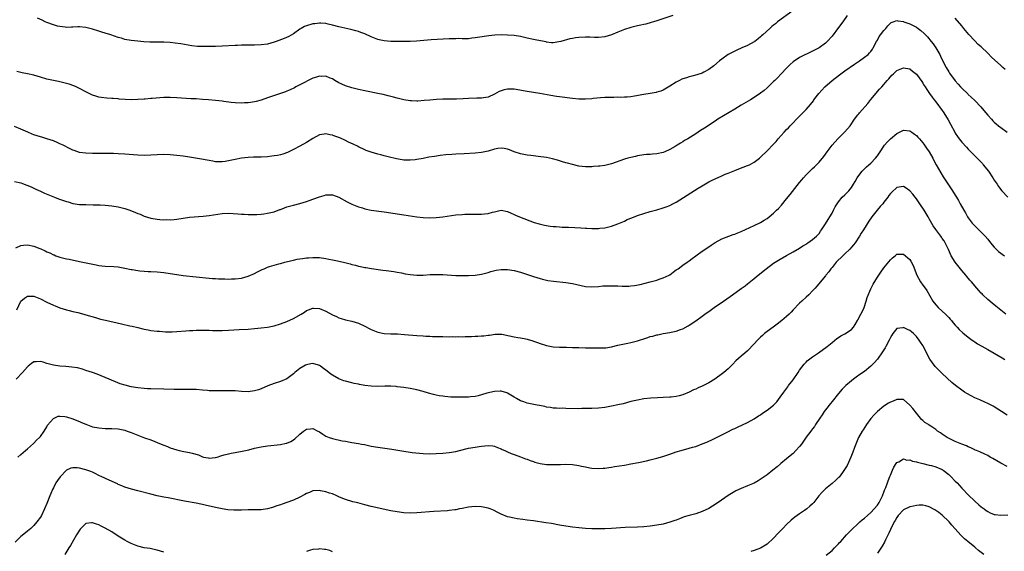
# Model space of a CAD drawing. Units: inches. Extents: x 2607000 to 2610000, y 1536000 to 1539000.
# Drawn here: x 2608175 to 2608478, y 1536600 to 1536764 of the extents above; entities that cross this region are included whole.
import ezdxf

# ---------------------------------------------------------------- set-up
doc = ezdxf.new("R2010")
doc.units = ezdxf.units.IN
doc.header["$MEASUREMENT"] = 0
doc.layers.add('LD26071536_10ft', color=133, linetype='Continuous')

msp = doc.modelspace()

# ---------------------------------------------------------------- linework, layer by layer
at = {"layer": 'LD26071536_10ft'}
for points, elevation in [([(2608429.71, 1536765), (2608428.29, 1536763), (2608427, 1536761.23), (2608425, 1536758.6), (2608423.53, 1536757), (2608423, 1536756.48), (2608421, 1536755.05), (2608419.65, 1536754.35), (2608419, 1536753.99), (2608415, 1536752.01), (2608413, 1536750.7), (2608412.11, 1536749.89), (2608411, 1536748.8), (2608409.3, 1536747), (2608408.21, 1536745.79), (2608407.37, 1536745), (2608407, 1536744.6), (2608405.3, 1536743), (2608405, 1536742.7), (2608404.1, 1536741.9), (2608403, 1536741.05), (2608401, 1536739.68), (2608399.9, 1536739), (2608397, 1536737.34), (2608395, 1536736.15), (2608389.85, 1536733), (2608389, 1536732.47), (2608385.71, 1536730.29), (2608384.49, 1536729.51), (2608383.75, 1536729), (2608383, 1536728.54), (2608380.57, 1536727), (2608379.57, 1536726.43), (2608379, 1536726.05), (2608378.3, 1536725.7), (2608377.24, 1536725), (2608376.64, 1536724.64), (2608375, 1536723.73), (2608373.42, 1536723), (2608373, 1536722.83), (2608371, 1536722.4), (2608369.7, 1536722.3), (2608369, 1536722.21), (2608367.85, 1536722.15), (2608367, 1536722.05), (2608365, 1536721.74), (2608364.41, 1536721.59), (2608363, 1536721.27), (2608362.06, 1536721), (2608361, 1536720.68), (2608357, 1536719.3), (2608355, 1536718.81), (2608353.39, 1536718.61), (2608353, 1536718.55), (2608351.53, 1536718.47), (2608351, 1536718.41), (2608349, 1536718.41), (2608347, 1536718.6), (2608345.04, 1536719.04), (2608343.46, 1536719.46), (2608343, 1536719.64), (2608341.94, 1536719.94), (2608341, 1536720.26), (2608340.43, 1536720.43), (2608338.84, 1536720.84), (2608337, 1536721.2), (2608334.43, 1536721.57), (2608333, 1536721.72), (2608332.15, 1536721.85), (2608331, 1536721.97), (2608329, 1536722.37), (2608327, 1536723.02), (2608325.57, 1536723.57), (2608325, 1536723.77), (2608323.98, 1536723.98), (2608323, 1536724.1), (2608321.97, 1536723.97), (2608321, 1536723.79), (2608319, 1536723.23), (2608317, 1536722.8), (2608315, 1536722.59), (2608311.6, 1536722.4), (2608309, 1536722.29), (2608307.79, 1536722.21), (2608305.95, 1536722.05), (2608304.17, 1536721.83), (2608302.42, 1536721.58), (2608300.7, 1536721.3), (2608298.97, 1536720.97), (2608297, 1536720.62), (2608296.56, 1536720.56), (2608295, 1536720.41), (2608294.4, 1536720.4), (2608293, 1536720.44), (2608292.5, 1536720.5), (2608290.79, 1536720.79), (2608289.98, 1536721), (2608289, 1536721.23), (2608287, 1536721.74), (2608285.97, 1536722.03), (2608285, 1536722.27), (2608283, 1536722.86), (2608281.41, 1536723.41), (2608281, 1536723.57), (2608279, 1536724.52), (2608278.69, 1536724.69), (2608277.38, 1536725.38), (2608276, 1536726), (2608275, 1536726.49), (2608273.25, 1536727.25), (2608271.78, 1536727.78), (2608271, 1536728.11), (2608270.22, 1536728.22), (2608269, 1536728.53), (2608268.41, 1536728.41), (2608267, 1536728.2), (2608265, 1536727.11), (2608263, 1536725.83), (2608261, 1536724.7), (2608259, 1536723.68), (2608257.17, 1536722.83), (2608255.7, 1536722.3), (2608255, 1536722.1), (2608254.11, 1536721.89), (2608253, 1536721.71), (2608252.37, 1536721.63), (2608251, 1536721.5), (2608249, 1536721.38), (2608246.68, 1536721.32), (2608245, 1536721.25), (2608243, 1536721.03), (2608241, 1536720.63), (2608239, 1536720.17), (2608237.99, 1536719.99), (2608237, 1536719.87), (2608235.88, 1536719.88), (2608235, 1536719.93), (2608234.1, 1536720.1), (2608233, 1536720.27), (2608232.41, 1536720.41), (2608230.7, 1536720.7), (2608227, 1536721.3), (2608225, 1536721.61), (2608223, 1536721.87), (2608221, 1536722.07), (2608219, 1536722.13), (2608217, 1536722.06), (2608215, 1536721.93), (2608213, 1536721.89), (2608211, 1536721.97), (2608207, 1536722.26), (2608205, 1536722.38), (2608203.57, 1536722.43), (2608203, 1536722.46), (2608201.52, 1536722.48), (2608201, 1536722.5), (2608197, 1536722.5), (2608195, 1536722.54), (2608193, 1536722.81), (2608191.36, 1536723.36), (2608191, 1536723.51), (2608189.99, 1536723.99), (2608187.96, 1536725), (2608187, 1536725.5), (2608186.16, 1536725.84), (2608185, 1536726.36), (2608183.01, 1536727.01), (2608181.47, 1536727.47), (2608181, 1536727.59), (2608179, 1536728.22), (2608178.43, 1536728.43), (2608177.09, 1536729), (2608175, 1536730), (2608173, 1536730.8)], 8280), ([(2608413, 1536766.47), (2608408.24, 1536763), (2608407.54, 1536762.46), (2608407, 1536761.97), (2608406.45, 1536761.55), (2608405.88, 1536761), (2608403.67, 1536759), (2608403.3, 1536758.7), (2608403, 1536758.42), (2608402.19, 1536757.81), (2608401.17, 1536757), (2608401, 1536756.88), (2608399, 1536755.77), (2608397.24, 1536755), (2608395.66, 1536754.34), (2608395, 1536754.04), (2608393, 1536752.94), (2608391, 1536751.51), (2608390.34, 1536751), (2608388.53, 1536749.47), (2608387, 1536748.31), (2608385.54, 1536747.54), (2608385, 1536747.23), (2608383.33, 1536746.67), (2608381.75, 1536746.25), (2608381, 1536746.07), (2608380.18, 1536745.82), (2608379, 1536745.44), (2608378.68, 1536745.32), (2608377.98, 1536745), (2608377, 1536744.48), (2608375, 1536743.19), (2608373, 1536742.01), (2608372.28, 1536741.72), (2608371, 1536741.32), (2608370.75, 1536741.26), (2608369, 1536740.94), (2608367, 1536740.63), (2608364.13, 1536740.13), (2608363, 1536739.97), (2608361.85, 1536739.85), (2608361, 1536739.81), (2608359.76, 1536739.76), (2608359, 1536739.78), (2608357.76, 1536739.76), (2608357, 1536739.76), (2608355, 1536739.7), (2608353.63, 1536739.63), (2608351.41, 1536739.41), (2608351, 1536739.35), (2608349, 1536739.16), (2608347, 1536739.19), (2608345, 1536739.41), (2608341, 1536739.93), (2608340.07, 1536740.07), (2608338.36, 1536740.36), (2608334.94, 1536741), (2608331, 1536741.58), (2608327, 1536742.26), (2608326.27, 1536742.27), (2608325, 1536742.31), (2608323.92, 1536742.08), (2608323, 1536741.8), (2608322.42, 1536741.58), (2608321, 1536740.79), (2608319, 1536739.82), (2608317.59, 1536739.59), (2608317, 1536739.47), (2608315.47, 1536739.47), (2608313, 1536739.38), (2608311.28, 1536739.28), (2608309.25, 1536739.25), (2608309, 1536739.26), (2608307, 1536739.25), (2608305, 1536739.19), (2608303.1, 1536739.1), (2608301, 1536738.95), (2608299.24, 1536738.76), (2608297.38, 1536738.62), (2608297, 1536738.6), (2608295.35, 1536738.65), (2608295, 1536738.67), (2608293, 1536739.01), (2608291.41, 1536739.41), (2608291, 1536739.49), (2608289.81, 1536739.81), (2608289, 1536740), (2608288.22, 1536740.22), (2608286.61, 1536740.61), (2608284.97, 1536740.97), (2608281, 1536741.78), (2608279, 1536742.23), (2608277, 1536742.72), (2608275, 1536743.35), (2608273.86, 1536743.86), (2608273, 1536744.28), (2608271.79, 1536745), (2608271, 1536745.45), (2608270.28, 1536745.72), (2608269, 1536746.25), (2608267.78, 1536746.22), (2608267, 1536746.27), (2608266.06, 1536745.94), (2608265, 1536745.65), (2608264.56, 1536745.44), (2608263.57, 1536745), (2608262.39, 1536744.39), (2608261, 1536743.63), (2608259.74, 1536743), (2608259.28, 1536742.72), (2608257.94, 1536742.06), (2608257, 1536741.67), (2608256.52, 1536741.48), (2608255, 1536740.94), (2608251, 1536739.58), (2608249, 1536738.87), (2608247.5, 1536738.5), (2608247, 1536738.36), (2608245.77, 1536738.23), (2608245, 1536738.08), (2608243.95, 1536738.05), (2608243, 1536737.98), (2608241, 1536738.07), (2608239.82, 1536738.18), (2608237.53, 1536738.47), (2608237, 1536738.55), (2608235, 1536738.79), (2608232.84, 1536739), (2608231, 1536739.14), (2608229, 1536739.27), (2608227.36, 1536739.36), (2608223, 1536739.63), (2608221, 1536739.72), (2608219, 1536739.71), (2608215.43, 1536739.43), (2608215, 1536739.38), (2608213.25, 1536739.25), (2608213, 1536739.21), (2608211, 1536739.06), (2608209, 1536738.99), (2608207.08, 1536739.08), (2608205.25, 1536739.25), (2608205, 1536739.3), (2608203.37, 1536739.37), (2608203, 1536739.43), (2608201.48, 1536739.48), (2608199.7, 1536739.7), (2608199, 1536739.84), (2608198.11, 1536740.11), (2608197, 1536740.49), (2608195, 1536741.45), (2608193, 1536742.52), (2608191.97, 1536743), (2608191.29, 1536743.29), (2608189.81, 1536743.81), (2608188.24, 1536744.24), (2608186.6, 1536744.6), (2608185, 1536744.92), (2608183, 1536745.38), (2608181, 1536745.96), (2608179, 1536746.57), (2608177, 1536747.06), (2608175.37, 1536747.37), (2608173.75, 1536747.75)], 8290), ([(2608375.97, 1536765), (2608371, 1536763.32), (2608369.95, 1536763), (2608369.23, 1536762.77), (2608367.66, 1536762.34), (2608367, 1536762.21), (2608366.04, 1536761.96), (2608365, 1536761.75), (2608363, 1536761.26), (2608361, 1536760.65), (2608359, 1536759.87), (2608357, 1536759.04), (2608355, 1536758.41), (2608353, 1536758.19), (2608351.77, 1536758.23), (2608350.31, 1536758.31), (2608349, 1536758.34), (2608347, 1536758.24), (2608345.9, 1536758.1), (2608345, 1536757.94), (2608344.21, 1536757.79), (2608341.39, 1536757), (2608340.83, 1536756.83), (2608339, 1536756.54), (2608338.56, 1536756.56), (2608337, 1536756.8), (2608336.85, 1536756.85), (2608336.24, 1536757), (2608333.5, 1536757.5), (2608333, 1536757.55), (2608331, 1536757.97), (2608329, 1536758.48), (2608327, 1536758.84), (2608325, 1536758.97), (2608323, 1536758.98), (2608321.09, 1536758.91), (2608319.26, 1536758.74), (2608315.75, 1536758.25), (2608315, 1536758.08), (2608314.01, 1536757.99), (2608313, 1536757.8), (2608311, 1536757.75), (2608309.85, 1536757.85), (2608309, 1536757.83), (2608308.22, 1536757.78), (2608307, 1536757.8), (2608301.46, 1536757.46), (2608296.88, 1536757.12), (2608295, 1536757), (2608293, 1536756.96), (2608289, 1536756.99), (2608287, 1536757.13), (2608285.46, 1536757.46), (2608285, 1536757.59), (2608283.97, 1536758.03), (2608283, 1536758.41), (2608281, 1536759.3), (2608279.76, 1536759.76), (2608279, 1536760.03), (2608278.25, 1536760.25), (2608276.67, 1536760.67), (2608273, 1536761.51), (2608271, 1536762), (2608269.7, 1536762.3), (2608269, 1536762.48), (2608267.42, 1536762.58), (2608267, 1536762.66), (2608265.58, 1536762.42), (2608265, 1536762.4), (2608263, 1536761.82), (2608262.4, 1536761.6), (2608261.32, 1536761), (2608261, 1536760.79), (2608259, 1536759.29), (2608257.54, 1536758.46), (2608256.11, 1536757.89), (2608253.63, 1536757), (2608253, 1536756.74), (2608251, 1536756.17), (2608249, 1536755.95), (2608247, 1536755.88), (2608245.87, 1536755.87), (2608243, 1536755.81), (2608241.77, 1536755.77), (2608241, 1536755.74), (2608237, 1536755.5), (2608235, 1536755.46), (2608233.45, 1536755.45), (2608231, 1536755.4), (2608229.44, 1536755.44), (2608227.63, 1536755.63), (2608224.24, 1536756.24), (2608222.49, 1536756.49), (2608221, 1536756.64), (2608219, 1536756.73), (2608216.74, 1536756.74), (2608214.77, 1536756.78), (2608212.89, 1536756.89), (2608211, 1536757.06), (2608209, 1536757.28), (2608207, 1536757.63), (2608205.95, 1536757.95), (2608205, 1536758.19), (2608202.7, 1536759), (2608201, 1536759.56), (2608199.89, 1536759.89), (2608199, 1536760.18), (2608197, 1536760.76), (2608195, 1536761.25), (2608193, 1536761.48), (2608192.51, 1536761.49), (2608191, 1536761.4), (2608190.61, 1536761.39), (2608189, 1536761.31), (2608188.66, 1536761.34), (2608187, 1536761.58), (2608186.26, 1536761.74), (2608185, 1536762.08), (2608183, 1536762.77), (2608182.47, 1536763), (2608181.5, 1536763.5), (2608180.13, 1536764.13)], 8300), ([(2608173, 1536713.84), (2608175, 1536713.45), (2608176.76, 1536712.76), (2608178.17, 1536712.17), (2608179, 1536711.76), (2608179.54, 1536711.54), (2608181, 1536710.85), (2608182.29, 1536710.29), (2608185.33, 1536709), (2608186.53, 1536708.53), (2608189, 1536707.67), (2608189.54, 1536707.54), (2608191, 1536707.11), (2608193, 1536706.79), (2608195, 1536706.72), (2608197.3, 1536706.7), (2608199.37, 1536706.63), (2608201, 1536706.56), (2608203, 1536706.39), (2608205, 1536706.04), (2608207, 1536705.5), (2608208.54, 1536705), (2608210.33, 1536704.33), (2608211, 1536704.02), (2608211.75, 1536703.75), (2608213, 1536703.19), (2608215, 1536702.57), (2608217, 1536702.23), (2608217.82, 1536702.18), (2608219, 1536702.07), (2608219.89, 1536702.11), (2608221, 1536702.09), (2608222.2, 1536702.2), (2608223, 1536702.29), (2608225, 1536702.6), (2608227, 1536702.85), (2608231.18, 1536703.18), (2608233, 1536703.38), (2608237, 1536704), (2608239, 1536704.1), (2608241.9, 1536703.9), (2608243, 1536703.81), (2608243.79, 1536703.79), (2608245, 1536703.72), (2608247, 1536703.71), (2608247.72, 1536703.72), (2608249, 1536703.8), (2608249.9, 1536703.9), (2608251, 1536704.06), (2608253, 1536704.55), (2608254.8, 1536705.2), (2608255, 1536705.28), (2608256.26, 1536705.74), (2608257, 1536706.02), (2608259, 1536706.56), (2608261, 1536707.08), (2608263, 1536707.69), (2608264.12, 1536708.12), (2608265, 1536708.42), (2608267, 1536709.16), (2608268.45, 1536709.55), (2608269, 1536709.74), (2608269.78, 1536709.78), (2608271, 1536709.77), (2608273, 1536709.05), (2608275.6, 1536707.6), (2608277, 1536706.91), (2608279, 1536706.09), (2608280.3, 1536705.7), (2608281, 1536705.47), (2608283, 1536705.05), (2608287, 1536704.47), (2608293, 1536703.54), (2608297.02, 1536702.98), (2608299, 1536702.76), (2608301, 1536702.68), (2608303, 1536702.78), (2608305.01, 1536703.01), (2608309, 1536703.55), (2608311, 1536703.74), (2608311.77, 1536703.77), (2608313.8, 1536703.8), (2608315, 1536703.77), (2608315.78, 1536703.78), (2608317, 1536703.76), (2608317.87, 1536703.87), (2608319, 1536703.97), (2608320.39, 1536704.39), (2608321, 1536704.56), (2608323, 1536705), (2608325, 1536704.66), (2608326.11, 1536704.11), (2608327, 1536703.74), (2608327.49, 1536703.49), (2608328.63, 1536703), (2608333.23, 1536701.23), (2608334.77, 1536700.77), (2608336.41, 1536700.41), (2608338.14, 1536700.14), (2608339, 1536700.02), (2608339.95, 1536699.95), (2608341, 1536699.84), (2608341.83, 1536699.83), (2608343, 1536699.76), (2608343.76, 1536699.76), (2608345.68, 1536699.68), (2608347.57, 1536699.57), (2608349, 1536699.46), (2608349.46, 1536699.46), (2608351, 1536699.36), (2608351.39, 1536699.39), (2608353, 1536699.36), (2608353.43, 1536699.43), (2608355, 1536699.56), (2608355.79, 1536699.79), (2608357, 1536700.06), (2608359, 1536700.8), (2608361, 1536701.68), (2608361.91, 1536702.1), (2608363.31, 1536702.69), (2608365, 1536703.35), (2608367, 1536704), (2608369, 1536704.57), (2608371, 1536705.12), (2608373, 1536705.72), (2608373.91, 1536706.09), (2608375, 1536706.5), (2608375.96, 1536707), (2608377, 1536707.51), (2608380.39, 1536709.61), (2608383.78, 1536711.78), (2608385, 1536712.54), (2608386.57, 1536713.43), (2608387, 1536713.7), (2608387.88, 1536714.12), (2608389, 1536714.7), (2608391, 1536715.61), (2608392.07, 1536716.07), (2608393, 1536716.47), (2608395, 1536717.28), (2608396.25, 1536717.75), (2608399, 1536718.75), (2608399.53, 1536719), (2608401, 1536719.77), (2608402.61, 1536721), (2608403, 1536721.33), (2608405, 1536723.27), (2608407, 1536725.32), (2608407.8, 1536726.2), (2608408.44, 1536727), (2608410.21, 1536729), (2608411, 1536729.83), (2608411.59, 1536730.41), (2608412.11, 1536731), (2608415, 1536733.99), (2608415.53, 1536734.47), (2608417, 1536736.04), (2608418.41, 1536737.59), (2608419.26, 1536738.74), (2608419.43, 1536739), (2608420.93, 1536741), (2608422.79, 1536743), (2608425.09, 1536745), (2608427.33, 1536746.67), (2608427.75, 1536747), (2608429, 1536747.89), (2608431.97, 1536750.03), (2608433.43, 1536751), (2608435, 1536752.14), (2608436.12, 1536753), (2608436.56, 1536753.44), (2608437, 1536753.93), (2608437.44, 1536754.56), (2608437.71, 1536755), (2608438.76, 1536757), (2608439, 1536757.41), (2608439.54, 1536758.46), (2608439.98, 1536759), (2608441, 1536760.38), (2608441.59, 1536761), (2608442.18, 1536761.82), (2608443, 1536762.58), (2608443.23, 1536762.77), (2608443.9, 1536763), (2608445, 1536763.44), (2608445.3, 1536763.3), (2608447, 1536763.09), (2608447.19, 1536763), (2608449, 1536762.36), (2608451, 1536761.39), (2608451.58, 1536761), (2608452.4, 1536760.4), (2608453.44, 1536759.44), (2608454.4, 1536758.4), (2608455.6, 1536757), (2608456.21, 1536756.21), (2608457.03, 1536755.03), (2608458.21, 1536753), (2608458.48, 1536752.48), (2608459, 1536751.34), (2608460.22, 1536749), (2608461, 1536747.61), (2608461.24, 1536747.24), (2608463, 1536744.86), (2608463.88, 1536743.88), (2608464.64, 1536743), (2608465, 1536742.59), (2608466.83, 1536740.83), (2608467, 1536740.64), (2608467.87, 1536739.87), (2608469, 1536738.76), (2608470.85, 1536736.85), (2608471.77, 1536735.77), (2608473, 1536734.27), (2608474.14, 1536733), (2608474.56, 1536732.56), (2608475, 1536732.12), (2608475.59, 1536731.59), (2608476.32, 1536731), (2608477, 1536730.48), (2608479.03, 1536729)], 8270), ([(2608478.35, 1536748.35), (2608477.68, 1536749), (2608477, 1536749.6), (2608474.17, 1536752.17), (2608473, 1536753.38), (2608471, 1536755.31), (2608470.09, 1536756.09), (2608469, 1536757.14), (2608467.16, 1536759.16), (2608465.65, 1536761), (2608465, 1536761.83), (2608463, 1536764.2)], 8280), ([(2608173.43, 1536693.43), (2608175, 1536694.16), (2608175.74, 1536694.26), (2608177, 1536694.32), (2608179, 1536693.91), (2608180.8, 1536693.2), (2608181.1, 1536693.1), (2608182.49, 1536692.49), (2608183, 1536692.2), (2608183.87, 1536691.87), (2608185, 1536691.29), (2608185.22, 1536691.22), (2608185.78, 1536691), (2608187, 1536690.56), (2608189, 1536690.06), (2608189.9, 1536689.9), (2608193, 1536689.26), (2608198.15, 1536688.15), (2608199, 1536688.01), (2608199.89, 1536687.89), (2608201, 1536687.79), (2608203.67, 1536687.67), (2608205, 1536687.55), (2608205.49, 1536687.49), (2608207, 1536687.2), (2608209, 1536686.76), (2608209.27, 1536686.73), (2608211, 1536686.43), (2608211.61, 1536686.39), (2608213, 1536686.25), (2608214.17, 1536686.17), (2608215, 1536686.15), (2608217, 1536686.03), (2608219, 1536685.83), (2608221, 1536685.53), (2608223, 1536685.2), (2608225, 1536684.93), (2608233, 1536684.08), (2608234.02, 1536684.02), (2608235, 1536683.93), (2608235.91, 1536683.91), (2608237, 1536683.84), (2608237.86, 1536683.86), (2608239, 1536683.8), (2608239.86, 1536683.86), (2608241, 1536683.86), (2608243, 1536684.11), (2608245, 1536684.67), (2608247, 1536685.56), (2608247.95, 1536686.05), (2608249.3, 1536686.7), (2608249.98, 1536687), (2608251, 1536687.43), (2608251.63, 1536687.63), (2608253, 1536688.1), (2608254.5, 1536688.5), (2608255, 1536688.65), (2608256.34, 1536689), (2608258.47, 1536689.53), (2608259, 1536689.63), (2608260.11, 1536689.89), (2608261.82, 1536690.18), (2608263, 1536690.34), (2608263.64, 1536690.36), (2608265, 1536690.47), (2608265.57, 1536690.43), (2608267, 1536690.41), (2608269, 1536690.14), (2608269.91, 1536689.91), (2608271, 1536689.74), (2608272.58, 1536689.42), (2608274.87, 1536688.87), (2608276.46, 1536688.46), (2608277, 1536688.28), (2608278.07, 1536688.07), (2608279, 1536687.79), (2608279.7, 1536687.7), (2608281, 1536687.39), (2608281.35, 1536687.35), (2608283.06, 1536687.06), (2608286.56, 1536686.56), (2608287.55, 1536686.45), (2608289.89, 1536686.11), (2608291, 1536685.93), (2608292.32, 1536685.68), (2608293.45, 1536685.45), (2608295, 1536685.18), (2608297, 1536685.01), (2608299, 1536685.04), (2608301.16, 1536685.16), (2608303, 1536685.22), (2608305, 1536685.2), (2608309, 1536684.94), (2608311, 1536684.87), (2608313, 1536684.88), (2608315, 1536685), (2608317, 1536685.33), (2608319, 1536685.87), (2608319.86, 1536686.14), (2608321.46, 1536686.54), (2608323, 1536686.8), (2608325, 1536686.8), (2608327, 1536686.46), (2608329, 1536685.91), (2608331.72, 1536685), (2608333, 1536684.55), (2608335, 1536683.96), (2608335.76, 1536683.76), (2608337, 1536683.49), (2608337.4, 1536683.4), (2608339.13, 1536683.13), (2608343, 1536682.76), (2608345, 1536682.47), (2608349, 1536681.55), (2608351, 1536681.4), (2608353, 1536681.54), (2608354.33, 1536681.67), (2608355, 1536681.72), (2608356.23, 1536681.77), (2608358.27, 1536681.73), (2608359, 1536681.67), (2608360.35, 1536681.65), (2608361, 1536681.62), (2608362.33, 1536681.66), (2608363, 1536681.71), (2608364.15, 1536681.85), (2608365.83, 1536682.17), (2608369, 1536682.93), (2608371, 1536683.51), (2608371.75, 1536683.75), (2608373, 1536684.19), (2608374.83, 1536685), (2608375, 1536685.1), (2608376.05, 1536685.95), (2608377, 1536686.61), (2608377.22, 1536686.78), (2608377.54, 1536687), (2608379, 1536688.08), (2608380.36, 1536689), (2608381, 1536689.46), (2608381.85, 1536690.15), (2608383, 1536691.01), (2608385, 1536692.41), (2608387, 1536693.76), (2608387.73, 1536694.27), (2608389, 1536695.09), (2608391, 1536696.15), (2608393.24, 1536697), (2608394.52, 1536697.48), (2608395, 1536697.63), (2608395.96, 1536698.04), (2608397, 1536698.45), (2608399.69, 1536699.69), (2608401, 1536700.3), (2608403, 1536701.27), (2608404.08, 1536701.92), (2608405, 1536702.48), (2608405.67, 1536703), (2608407, 1536704.11), (2608407.92, 1536705), (2608408.46, 1536705.54), (2608409.41, 1536706.59), (2608411, 1536708.53), (2608412.1, 1536709.9), (2608415, 1536713.57), (2608415.67, 1536714.33), (2608416.2, 1536715), (2608417, 1536715.86), (2608418.14, 1536717), (2608418.59, 1536717.41), (2608419, 1536717.82), (2608419.63, 1536718.37), (2608421, 1536719.84), (2608422.45, 1536721.55), (2608423.5, 1536723), (2608425.02, 1536725), (2608426.82, 1536727), (2608429, 1536729.15), (2608430.58, 1536731), (2608431.98, 1536733), (2608433, 1536734.39), (2608433.28, 1536734.72), (2608433.49, 1536735), (2608436.08, 1536737.92), (2608437, 1536739.12), (2608439.68, 1536742.32), (2608440.32, 1536743), (2608441, 1536743.77), (2608442.03, 1536745), (2608442.48, 1536745.52), (2608443.44, 1536746.56), (2608443.92, 1536747), (2608445, 1536748.02), (2608447, 1536748.91), (2608449, 1536748.5), (2608449.85, 1536747.85), (2608451, 1536746.87), (2608452.66, 1536744.66), (2608453, 1536744.14), (2608453.42, 1536743.42), (2608453.73, 1536743), (2608454.22, 1536742.22), (2608455.08, 1536741), (2608455.84, 1536739.84), (2608456.54, 1536739), (2608457, 1536738.41), (2608459, 1536735.7), (2608459.26, 1536735.26), (2608459.46, 1536735), (2608460.8, 1536732.8), (2608461.48, 1536731.48), (2608462.83, 1536729), (2608463, 1536728.73), (2608463.72, 1536727.72), (2608464.2, 1536727), (2608465, 1536726), (2608466.43, 1536724.43), (2608467, 1536723.77), (2608467.4, 1536723.4), (2608469, 1536721.74), (2608469.76, 1536721), (2608470.38, 1536720.38), (2608471.35, 1536719.35), (2608471.64, 1536719), (2608473.21, 1536717), (2608474.55, 1536715), (2608475, 1536714.28), (2608475.87, 1536713), (2608476.34, 1536712.34), (2608477.4, 1536711), (2608479.21, 1536709)], 8260), ([(2608173.7, 1536674.3), (2608175, 1536677.02), (2608176.05, 1536677.95), (2608177, 1536678.5), (2608177.47, 1536678.53), (2608179, 1536678.52), (2608181, 1536677.76), (2608183, 1536676.74), (2608185, 1536675.78), (2608185.55, 1536675.55), (2608187, 1536674.98), (2608189, 1536674.3), (2608189.89, 1536674.11), (2608191, 1536673.8), (2608192.52, 1536673.48), (2608194.36, 1536673), (2608195, 1536672.83), (2608197.93, 1536671.93), (2608199.49, 1536671.49), (2608201.1, 1536671.1), (2608206.04, 1536670.04), (2608208.6, 1536669.4), (2608209.29, 1536669.29), (2608211, 1536668.86), (2608212.52, 1536668.52), (2608213, 1536668.38), (2608214.18, 1536668.18), (2608215, 1536668.01), (2608217, 1536667.77), (2608217.71, 1536667.71), (2608219.6, 1536667.6), (2608221, 1536667.57), (2608221.58, 1536667.58), (2608223, 1536667.65), (2608225.87, 1536667.87), (2608227, 1536667.98), (2608228, 1536668), (2608229, 1536668.06), (2608230.04, 1536668.04), (2608231, 1536668.06), (2608232.03, 1536668.03), (2608233, 1536668.03), (2608234, 1536668), (2608235.99, 1536667.99), (2608237, 1536667.99), (2608239, 1536668.05), (2608242.24, 1536668.24), (2608245, 1536668.41), (2608247, 1536668.56), (2608249, 1536668.76), (2608251, 1536669.04), (2608253, 1536669.43), (2608255, 1536669.97), (2608257, 1536670.69), (2608259, 1536671.63), (2608261.37, 1536673), (2608262.36, 1536673.64), (2608263, 1536674.08), (2608263.65, 1536674.35), (2608265, 1536674.86), (2608265.14, 1536674.86), (2608267, 1536674.74), (2608269, 1536673.89), (2608271, 1536672.78), (2608272.23, 1536672.23), (2608273, 1536671.83), (2608273.65, 1536671.65), (2608275, 1536671.24), (2608277, 1536670.79), (2608279, 1536670.19), (2608281, 1536669.3), (2608282.51, 1536668.51), (2608283, 1536668.28), (2608285, 1536667.44), (2608287, 1536667.05), (2608289.03, 1536666.97), (2608291.09, 1536666.91), (2608293.23, 1536666.77), (2608297, 1536666.41), (2608299, 1536666.29), (2608299.77, 1536666.23), (2608301, 1536666.22), (2608301.86, 1536666.14), (2608303, 1536666.16), (2608303.92, 1536666.08), (2608305, 1536666.08), (2608307, 1536666.04), (2608307.93, 1536666.07), (2608309, 1536666.05), (2608309.9, 1536666.1), (2608311, 1536666.06), (2608311.89, 1536666.11), (2608313, 1536666.11), (2608313.86, 1536666.14), (2608315, 1536666.21), (2608315.78, 1536666.22), (2608317, 1536666.34), (2608317.65, 1536666.35), (2608319, 1536666.51), (2608319.45, 1536666.55), (2608321.21, 1536666.79), (2608323, 1536666.82), (2608323.18, 1536666.82), (2608325.63, 1536666.37), (2608327, 1536666.03), (2608328.19, 1536665.81), (2608329, 1536665.69), (2608330.64, 1536665.36), (2608331, 1536665.32), (2608332.8, 1536664.8), (2608333, 1536664.71), (2608334.27, 1536664.27), (2608335, 1536663.95), (2608337, 1536663.34), (2608339, 1536662.98), (2608341, 1536662.85), (2608342.8, 1536662.8), (2608343.19, 1536662.81), (2608345, 1536662.75), (2608345.24, 1536662.76), (2608347, 1536662.69), (2608349, 1536662.65), (2608350.65, 1536662.65), (2608351.39, 1536662.61), (2608353, 1536662.62), (2608353.41, 1536662.59), (2608355, 1536662.65), (2608355.33, 1536662.67), (2608357, 1536662.94), (2608359, 1536663.44), (2608359.54, 1536663.54), (2608361, 1536663.88), (2608362.05, 1536664.05), (2608363, 1536664.25), (2608365, 1536664.75), (2608365.68, 1536665), (2608367, 1536665.43), (2608368.21, 1536665.79), (2608369, 1536666.1), (2608369.75, 1536666.25), (2608371, 1536666.61), (2608371.34, 1536666.66), (2608373, 1536667), (2608375, 1536667.36), (2608375.47, 1536667.47), (2608377, 1536667.8), (2608378.25, 1536668.25), (2608379, 1536668.5), (2608380.63, 1536669.37), (2608381, 1536669.58), (2608383, 1536670.94), (2608385, 1536672.4), (2608385.78, 1536673), (2608386.49, 1536673.51), (2608387, 1536673.82), (2608388.63, 1536675), (2608391.55, 1536677), (2608393.58, 1536678.42), (2608394.38, 1536679), (2608397, 1536680.85), (2608398.23, 1536681.77), (2608399, 1536682.37), (2608401, 1536684), (2608402.21, 1536685), (2608404.72, 1536687), (2608407, 1536688.67), (2608409, 1536689.96), (2608411, 1536691.11), (2608413, 1536692.21), (2608415, 1536693.35), (2608415.96, 1536694.04), (2608417, 1536694.6), (2608417.22, 1536694.78), (2608417.6, 1536695), (2608419, 1536695.99), (2608420.22, 1536697), (2608421, 1536697.87), (2608421.46, 1536698.54), (2608421.81, 1536699), (2608423, 1536700.84), (2608423.8, 1536702.2), (2608424.32, 1536703), (2608425, 1536704.15), (2608425.45, 1536705), (2608425.97, 1536706.03), (2608426.56, 1536707), (2608427, 1536707.62), (2608428.17, 1536709), (2608429, 1536709.78), (2608430.17, 1536711), (2608431, 1536712.02), (2608431.63, 1536713), (2608432.14, 1536713.86), (2608432.78, 1536715), (2608433, 1536715.31), (2608434.29, 1536717), (2608434.61, 1536717.39), (2608435, 1536717.72), (2608435.64, 1536718.36), (2608436.4, 1536719), (2608437, 1536719.54), (2608438.43, 1536721), (2608439, 1536721.71), (2608439.82, 1536723), (2608441, 1536724.76), (2608441.17, 1536725), (2608441.99, 1536726.01), (2608443, 1536726.96), (2608445, 1536728.62), (2608445.83, 1536729), (2608447, 1536729.69), (2608449, 1536729.46), (2608449.6, 1536729), (2608450.43, 1536728.43), (2608451, 1536728), (2608451.49, 1536727.49), (2608451.92, 1536727), (2608453, 1536725.75), (2608453.33, 1536725.33), (2608454.16, 1536724.16), (2608454.91, 1536723), (2608456.04, 1536721), (2608456.37, 1536720.37), (2608457.14, 1536719), (2608458.54, 1536716.54), (2608459.29, 1536715.29), (2608462.18, 1536711), (2608463, 1536709.67), (2608463.39, 1536709), (2608463.95, 1536707.95), (2608464.53, 1536707), (2608465.65, 1536705), (2608466.16, 1536704.16), (2608466.79, 1536703), (2608467, 1536702.66), (2608468.24, 1536701), (2608469, 1536700.16), (2608469.61, 1536699.61), (2608470.22, 1536699), (2608471, 1536698.26), (2608472.19, 1536697), (2608473, 1536696.1), (2608473.87, 1536695), (2608475, 1536693.67), (2608476.28, 1536692.28), (2608477, 1536691.75), (2608477.44, 1536691.44), (2608478.15, 1536691)], 8250), ([(2608478.61, 1536673), (2608475.46, 1536675.46), (2608474.36, 1536676.36), (2608473, 1536677.55), (2608471.51, 1536679), (2608471.24, 1536679.24), (2608471, 1536679.51), (2608470.26, 1536680.26), (2608469.67, 1536681), (2608467.95, 1536683), (2608467.5, 1536683.5), (2608466.58, 1536684.58), (2608466.25, 1536685), (2608465, 1536686.47), (2608462.98, 1536689), (2608461.78, 1536691), (2608460.91, 1536692.91), (2608460.69, 1536693.31), (2608459.87, 1536695), (2608459.56, 1536695.56), (2608459, 1536696.33), (2608458.73, 1536696.73), (2608458.52, 1536697), (2608457, 1536699.04), (2608456.23, 1536700.23), (2608455, 1536702.31), (2608454.63, 1536703), (2608454.03, 1536704.03), (2608453.43, 1536705), (2608452.11, 1536707), (2608451, 1536708.55), (2608450.63, 1536709), (2608449.92, 1536709.92), (2608449, 1536710.99), (2608447.82, 1536711.82), (2608447, 1536712.33), (2608445, 1536712.01), (2608443.43, 1536710.57), (2608443, 1536710.16), (2608442.51, 1536709.49), (2608442.17, 1536709), (2608441, 1536707.48), (2608440.65, 1536707), (2608439.89, 1536706.11), (2608438.95, 1536705.05), (2608437.24, 1536703), (2608436.32, 1536701.68), (2608434.7, 1536699), (2608434.03, 1536697.97), (2608433.48, 1536697), (2608432.11, 1536695), (2608431.63, 1536694.37), (2608431, 1536693.59), (2608430.46, 1536693), (2608429, 1536691.56), (2608428.34, 1536691), (2608426.32, 1536689), (2608425, 1536687.36), (2608424.67, 1536687), (2608423.99, 1536686.01), (2608423.14, 1536685), (2608423, 1536684.8), (2608420.34, 1536681.66), (2608419.77, 1536681), (2608419, 1536680.16), (2608417.85, 1536679), (2608417, 1536678.19), (2608415.68, 1536677), (2608415, 1536676.35), (2608413, 1536674.32), (2608412.39, 1536673.61), (2608411.79, 1536673), (2608411, 1536672.27), (2608409.56, 1536671), (2608408.11, 1536669.89), (2608406.82, 1536669), (2608405, 1536667.62), (2608404.22, 1536667), (2608403.57, 1536666.43), (2608403, 1536665.89), (2608402.53, 1536665.47), (2608402.07, 1536665), (2608401, 1536663.82), (2608399, 1536661.72), (2608398.17, 1536661), (2608397, 1536660.01), (2608395.39, 1536658.61), (2608394.4, 1536657.6), (2608393.85, 1536657), (2608393, 1536656.19), (2608391.67, 1536655), (2608391.29, 1536654.71), (2608388.86, 1536653), (2608387, 1536651.85), (2608385, 1536650.82), (2608383.71, 1536650.29), (2608383, 1536649.9), (2608382.34, 1536649.66), (2608380.95, 1536648.95), (2608379, 1536648.2), (2608377.87, 1536647.87), (2608377, 1536647.67), (2608375.45, 1536647.45), (2608375, 1536647.4), (2608373, 1536647.28), (2608371.26, 1536647.26), (2608369.15, 1536647.15), (2608367, 1536646.88), (2608365, 1536646.51), (2608363, 1536646.05), (2608360.58, 1536645.42), (2608359, 1536645.04), (2608357, 1536644.63), (2608355, 1536644.3), (2608353, 1536644.07), (2608351, 1536643.96), (2608349.94, 1536643.94), (2608349, 1536643.9), (2608347.91, 1536643.91), (2608347, 1536643.89), (2608343, 1536643.98), (2608342, 1536644), (2608341, 1536643.99), (2608340.05, 1536644.05), (2608339, 1536644.07), (2608338.22, 1536644.22), (2608337, 1536644.39), (2608336.52, 1536644.52), (2608334.86, 1536644.86), (2608334.09, 1536645), (2608331, 1536645.61), (2608330.01, 1536645.99), (2608329, 1536646.31), (2608327.72, 1536647), (2608327, 1536647.48), (2608325, 1536648.69), (2608324.77, 1536648.77), (2608323, 1536649.29), (2608322.73, 1536649.27), (2608321, 1536649.22), (2608318.63, 1536648.63), (2608317, 1536648.12), (2608315.89, 1536647.89), (2608315, 1536647.66), (2608313.52, 1536647.52), (2608313, 1536647.45), (2608311, 1536647.4), (2608309, 1536647.43), (2608307.48, 1536647.48), (2608305.62, 1536647.62), (2608305, 1536647.69), (2608303.86, 1536647.86), (2608303, 1536648.03), (2608302.21, 1536648.21), (2608300.64, 1536648.64), (2608299, 1536649.14), (2608297, 1536649.72), (2608295, 1536650.14), (2608293, 1536650.43), (2608291, 1536650.66), (2608290.67, 1536650.67), (2608289, 1536650.82), (2608287.18, 1536650.82), (2608285, 1536650.75), (2608283, 1536650.82), (2608281, 1536651.06), (2608279.36, 1536651.36), (2608279, 1536651.4), (2608277.69, 1536651.69), (2608277, 1536651.81), (2608275, 1536652.34), (2608274.5, 1536652.5), (2608273, 1536653.05), (2608271, 1536654.16), (2608270.52, 1536654.52), (2608269.94, 1536655), (2608269, 1536655.73), (2608268.3, 1536656.3), (2608267.33, 1536657), (2608267, 1536657.22), (2608266.7, 1536657.3), (2608265, 1536657.83), (2608264.32, 1536657.68), (2608263, 1536657.44), (2608262.71, 1536657.29), (2608262.19, 1536657), (2608261, 1536656.25), (2608259.45, 1536655), (2608259.21, 1536654.79), (2608259, 1536654.59), (2608256.95, 1536653.05), (2608255, 1536652.29), (2608253, 1536651.64), (2608251.12, 1536650.88), (2608249, 1536649.98), (2608248.27, 1536649.73), (2608247, 1536649.34), (2608245, 1536649.05), (2608243, 1536649.13), (2608241, 1536649.35), (2608239, 1536649.43), (2608235, 1536649.35), (2608233, 1536649.42), (2608232.53, 1536649.47), (2608231, 1536649.57), (2608229, 1536649.76), (2608228.24, 1536649.76), (2608227, 1536649.82), (2608226.23, 1536649.77), (2608225, 1536649.79), (2608224.25, 1536649.75), (2608222.22, 1536649.78), (2608219, 1536649.89), (2608215, 1536649.98), (2608213.97, 1536650.03), (2608213, 1536650.09), (2608211, 1536650.31), (2608209, 1536650.65), (2608207.09, 1536651.09), (2608205.58, 1536651.58), (2608204.16, 1536652.16), (2608201, 1536653.49), (2608198.47, 1536654.47), (2608197, 1536655), (2608195, 1536655.69), (2608194.01, 1536656.01), (2608192.42, 1536656.42), (2608190.7, 1536656.7), (2608188.87, 1536656.87), (2608187, 1536657), (2608185, 1536657.26), (2608184.61, 1536657.39), (2608183, 1536657.76), (2608181.83, 1536658.17), (2608181, 1536658.37), (2608179.64, 1536658.36), (2608179, 1536658.29), (2608178.24, 1536657.76), (2608177.27, 1536657), (2608177, 1536656.81), (2608175.43, 1536655), (2608173.48, 1536653)], 8240), ([(2608174.05, 1536629), (2608175, 1536629.81), (2608175.63, 1536630.37), (2608176.41, 1536631), (2608177, 1536631.5), (2608178.85, 1536633.15), (2608179, 1536633.27), (2608179.81, 1536634.19), (2608180.75, 1536635), (2608181, 1536635.27), (2608182.18, 1536637), (2608183, 1536638.33), (2608183.23, 1536638.77), (2608185, 1536640.9), (2608186.43, 1536641.57), (2608187, 1536641.59), (2608188.52, 1536641.48), (2608189, 1536641.39), (2608191, 1536640.75), (2608192.26, 1536640.26), (2608193, 1536639.93), (2608193.67, 1536639.67), (2608195, 1536639.07), (2608197, 1536638.34), (2608199, 1536637.94), (2608201, 1536637.83), (2608203, 1536637.81), (2608205, 1536637.67), (2608207, 1536637.26), (2608207.74, 1536637), (2608209, 1536636.53), (2608211, 1536635.71), (2608213.05, 1536634.95), (2608215, 1536634.28), (2608216.24, 1536633.76), (2608217, 1536633.48), (2608218.76, 1536632.76), (2608219, 1536632.63), (2608220.2, 1536632.2), (2608221, 1536631.83), (2608223, 1536631.17), (2608223.74, 1536631), (2608225.25, 1536630.75), (2608227, 1536630.44), (2608227.82, 1536630.18), (2608229.68, 1536629.68), (2608231, 1536629.07), (2608231.31, 1536629), (2608232.75, 1536628.75), (2608233, 1536628.67), (2608234.85, 1536628.85), (2608235, 1536628.86), (2608235.52, 1536629), (2608236.63, 1536629.37), (2608237.64, 1536629.64), (2608239, 1536630.02), (2608239.84, 1536630.16), (2608241, 1536630.4), (2608241.53, 1536630.47), (2608243.21, 1536630.79), (2608245.25, 1536631.25), (2608247, 1536631.69), (2608249, 1536632.12), (2608251, 1536632.42), (2608255, 1536632.86), (2608256.78, 1536633.22), (2608257, 1536633.28), (2608258.22, 1536633.78), (2608259, 1536634.25), (2608259.43, 1536634.57), (2608261, 1536636.06), (2608262.1, 1536637), (2608263, 1536637.62), (2608264.27, 1536637.73), (2608265, 1536637.78), (2608266.49, 1536637), (2608266.81, 1536636.81), (2608267, 1536636.74), (2608268.02, 1536636.02), (2608269, 1536635.45), (2608270.02, 1536635), (2608271, 1536634.66), (2608274, 1536634), (2608275, 1536633.85), (2608276.43, 1536633.57), (2608277, 1536633.5), (2608279, 1536633.19), (2608279.96, 1536633), (2608280.85, 1536632.85), (2608283, 1536632.39), (2608285, 1536632), (2608289.37, 1536631.37), (2608293, 1536630.78), (2608295, 1536630.49), (2608295.59, 1536630.41), (2608297.83, 1536630.17), (2608299, 1536630.07), (2608301, 1536629.99), (2608303, 1536630.04), (2608305, 1536630.18), (2608307, 1536630.4), (2608309, 1536630.74), (2608310.17, 1536631), (2608313, 1536631.68), (2608315, 1536632.04), (2608316.23, 1536632.23), (2608317, 1536632.33), (2608319, 1536632.55), (2608320.41, 1536632.41), (2608321, 1536632.36), (2608321.94, 1536631.94), (2608323, 1536631.57), (2608323.36, 1536631.36), (2608324.17, 1536631), (2608325, 1536630.58), (2608326.09, 1536630.09), (2608327, 1536629.73), (2608329.03, 1536629.03), (2608330.49, 1536628.49), (2608331, 1536628.33), (2608331.94, 1536627.94), (2608333, 1536627.59), (2608333.43, 1536627.43), (2608335, 1536626.99), (2608337, 1536626.72), (2608339.34, 1536626.66), (2608341, 1536626.71), (2608341.3, 1536626.7), (2608343, 1536626.76), (2608345, 1536626.68), (2608347, 1536626.37), (2608347.82, 1536626.18), (2608349, 1536625.94), (2608350.31, 1536625.69), (2608351, 1536625.58), (2608353, 1536625.45), (2608354.43, 1536625.57), (2608355, 1536625.59), (2608356.19, 1536625.81), (2608357, 1536625.91), (2608357.92, 1536626.08), (2608361, 1536626.54), (2608363, 1536626.87), (2608365.32, 1536627.32), (2608367.85, 1536627.85), (2608369, 1536628.11), (2608371, 1536628.62), (2608372.82, 1536629.18), (2608375, 1536629.91), (2608377, 1536630.55), (2608378.5, 1536631), (2608381, 1536631.68), (2608382.02, 1536632.02), (2608383, 1536632.29), (2608384.99, 1536633.01), (2608386.43, 1536633.57), (2608387, 1536633.85), (2608387.79, 1536634.21), (2608392.7, 1536636.7), (2608394.46, 1536637.54), (2608395, 1536637.82), (2608395.82, 1536638.18), (2608399, 1536639.64), (2608401, 1536640.72), (2608402.36, 1536641.64), (2608403, 1536642.01), (2608403.54, 1536642.46), (2608405, 1536643.42), (2608406.96, 1536645), (2608407.96, 1536646.04), (2608409, 1536647.4), (2608410.11, 1536649), (2608411.35, 1536650.65), (2608411.58, 1536651), (2608413, 1536652.79), (2608414.52, 1536655), (2608415, 1536655.74), (2608416.39, 1536657.61), (2608417, 1536658.23), (2608417.39, 1536658.61), (2608419, 1536659.9), (2608420.87, 1536661.13), (2608423.54, 1536663), (2608425, 1536664.27), (2608426.51, 1536665.49), (2608427, 1536665.79), (2608427.68, 1536666.32), (2608429, 1536666.89), (2608431, 1536668.24), (2608431.63, 1536669), (2608432.15, 1536669.85), (2608432.83, 1536671), (2608433, 1536671.26), (2608433.89, 1536673), (2608434.25, 1536673.75), (2608434.88, 1536675), (2608435.55, 1536677), (2608435.84, 1536678.16), (2608437, 1536680.84), (2608437.74, 1536682.26), (2608439, 1536684.41), (2608440.04, 1536685.96), (2608441, 1536687.31), (2608443, 1536689.76), (2608443.66, 1536690.34), (2608444.48, 1536691), (2608445, 1536691.44), (2608445.43, 1536691.43), (2608447, 1536691.52), (2608449, 1536689.84), (2608449.34, 1536689.34), (2608450.02, 1536688.02), (2608451.2, 1536685), (2608452.28, 1536683), (2608453, 1536681.94), (2608453.74, 1536681), (2608454.28, 1536680.28), (2608456.12, 1536677), (2608457, 1536675.86), (2608457.75, 1536675), (2608459, 1536673.89), (2608459.96, 1536673), (2608460.48, 1536672.48), (2608461, 1536671.92), (2608461.46, 1536671.46), (2608461.85, 1536671), (2608462.34, 1536670.34), (2608463, 1536669.58), (2608463.57, 1536669), (2608464.23, 1536668.23), (2608465.28, 1536667.28), (2608467, 1536665.89), (2608468.25, 1536665), (2608468.68, 1536664.68), (2608469, 1536664.51), (2608469.9, 1536663.9), (2608471.19, 1536663.19), (2608473, 1536662.12), (2608474.99, 1536661), (2608476.26, 1536660.26), (2608477.5, 1536659.5), (2608478.26, 1536659)], 8230), ([(2608479, 1536641.89), (2608477.22, 1536643), (2608475, 1536644.43), (2608474.67, 1536644.67), (2608474.1, 1536645), (2608473, 1536645.53), (2608472.13, 1536645.87), (2608470.58, 1536646.58), (2608469, 1536647.25), (2608467.85, 1536647.85), (2608466.56, 1536648.56), (2608465.87, 1536649), (2608465, 1536649.61), (2608463.11, 1536651), (2608461.98, 1536651.98), (2608459, 1536654.71), (2608458.7, 1536655), (2608457.82, 1536655.82), (2608456.84, 1536656.84), (2608455.18, 1536659.18), (2608454.48, 1536660.48), (2608453.81, 1536661.81), (2608453.11, 1536663.11), (2608453, 1536663.3), (2608452.33, 1536664.33), (2608451.86, 1536665), (2608451, 1536666.1), (2608450.11, 1536667), (2608449.54, 1536667.54), (2608449, 1536667.95), (2608448.25, 1536668.25), (2608447, 1536668.87), (2608446.8, 1536668.8), (2608445, 1536668.55), (2608443.73, 1536667), (2608443.43, 1536666.57), (2608443, 1536665.78), (2608442.64, 1536665), (2608441.55, 1536663), (2608441.35, 1536662.65), (2608440.57, 1536661.43), (2608439, 1536659.18), (2608438.02, 1536657.98), (2608437, 1536656.94), (2608435, 1536655.36), (2608433.59, 1536654.41), (2608432.42, 1536653.58), (2608431.65, 1536653), (2608431, 1536652.49), (2608429.31, 1536651), (2608428.15, 1536649.85), (2608427, 1536648.54), (2608425, 1536646.14), (2608424.49, 1536645.51), (2608423, 1536643.56), (2608422.61, 1536643), (2608421.97, 1536642.03), (2608421.25, 1536641), (2608419.94, 1536639), (2608419.59, 1536638.41), (2608419, 1536637.67), (2608418.73, 1536637.27), (2608418.51, 1536637), (2608417.08, 1536635.08), (2608415.61, 1536633), (2608415, 1536632.25), (2608413.9, 1536631), (2608413, 1536630.12), (2608411.64, 1536629), (2608411, 1536628.41), (2608409.23, 1536627), (2608409.11, 1536626.89), (2608408.05, 1536625.95), (2608406.8, 1536625), (2608405, 1536623.55), (2608403.52, 1536622.48), (2608402.29, 1536621.71), (2608401, 1536620.99), (2608399, 1536620.11), (2608397, 1536619.34), (2608395.4, 1536618.6), (2608395, 1536618.39), (2608393, 1536617.17), (2608389.92, 1536615), (2608388.16, 1536613.84), (2608387, 1536613.16), (2608385, 1536612.19), (2608383, 1536611.53), (2608381, 1536611.01), (2608379.46, 1536610.54), (2608378, 1536610), (2608377, 1536609.6), (2608376.54, 1536609.46), (2608375, 1536608.9), (2608373, 1536608.33), (2608371, 1536607.98), (2608369, 1536607.74), (2608367, 1536607.55), (2608365, 1536607.41), (2608361.28, 1536607.28), (2608357, 1536606.98), (2608355, 1536606.9), (2608353, 1536606.88), (2608351, 1536606.92), (2608349, 1536607.03), (2608347, 1536607.21), (2608345, 1536607.43), (2608343, 1536607.69), (2608341, 1536608.02), (2608338.49, 1536608.49), (2608336.78, 1536608.78), (2608333, 1536609.33), (2608331, 1536609.6), (2608329.75, 1536609.75), (2608327.99, 1536610.01), (2608327, 1536610.13), (2608325.57, 1536610.43), (2608325, 1536610.57), (2608323, 1536611.37), (2608321.95, 1536611.95), (2608320.62, 1536612.62), (2608319.66, 1536613), (2608319, 1536613.25), (2608317, 1536613.64), (2608315, 1536613.76), (2608313, 1536613.57), (2608311, 1536613.15), (2608310.2, 1536613), (2608309, 1536612.75), (2608308.7, 1536612.7), (2608307, 1536612.52), (2608306.47, 1536612.47), (2608302.22, 1536612.22), (2608297, 1536611.81), (2608295, 1536611.72), (2608293, 1536611.81), (2608291, 1536612.08), (2608289, 1536612.47), (2608283, 1536613.74), (2608281, 1536614.24), (2608278.85, 1536614.85), (2608277.25, 1536615.25), (2608275, 1536615.93), (2608274.25, 1536616.25), (2608273, 1536616.71), (2608272.81, 1536616.81), (2608272.37, 1536617), (2608271, 1536617.62), (2608270.1, 1536617.9), (2608269, 1536618.32), (2608267.38, 1536618.62), (2608267, 1536618.7), (2608265, 1536618.54), (2608263.92, 1536618.08), (2608263, 1536617.72), (2608262.55, 1536617.45), (2608261, 1536616.65), (2608259, 1536615.72), (2608257, 1536614.96), (2608255.54, 1536614.46), (2608255, 1536614.26), (2608253.92, 1536613.92), (2608252.54, 1536613.46), (2608250.99, 1536613.01), (2608249, 1536612.71), (2608247, 1536612.72), (2608245, 1536612.76), (2608243, 1536612.67), (2608241, 1536612.61), (2608240.63, 1536612.63), (2608238.75, 1536612.75), (2608237, 1536613.02), (2608235, 1536613.44), (2608231.79, 1536614.21), (2608231, 1536614.39), (2608230.48, 1536614.48), (2608229, 1536614.79), (2608225.42, 1536615.42), (2608220.41, 1536616.41), (2608219, 1536616.66), (2608217, 1536617.08), (2608215, 1536617.56), (2608211, 1536618.54), (2608209.05, 1536619.05), (2608207, 1536619.75), (2608206.13, 1536620.13), (2608205, 1536620.58), (2608204.72, 1536620.72), (2608202.16, 1536621.84), (2608199.72, 1536623), (2608199.24, 1536623.24), (2608199, 1536623.34), (2608197.92, 1536623.92), (2608197, 1536624.3), (2608196.52, 1536624.52), (2608195, 1536625.08), (2608193, 1536625.61), (2608192.32, 1536625.68), (2608191, 1536625.72), (2608190.41, 1536625.59), (2608189, 1536624.96), (2608187.07, 1536622.93), (2608186.25, 1536621.75), (2608185.79, 1536621), (2608185, 1536619.54), (2608184.72, 1536619), (2608184.19, 1536617.81), (2608183.86, 1536617), (2608183, 1536614.68), (2608182.27, 1536613), (2608181.29, 1536611), (2608181, 1536610.5), (2608179.93, 1536609), (2608179, 1536607.89), (2608178.05, 1536607), (2608177, 1536606.13), (2608176.36, 1536605.64), (2608175, 1536604.53), (2608173.19, 1536602.81)], 8220), ([(2608479, 1536626.08), (2608477, 1536627.07), (2608475.8, 1536627.8), (2608474.57, 1536628.57), (2608473.8, 1536629), (2608473, 1536629.49), (2608472.13, 1536629.87), (2608470.61, 1536630.61), (2608469.5, 1536631), (2608469.16, 1536631.16), (2608469, 1536631.21), (2608467.84, 1536631.84), (2608467, 1536632.13), (2608466.44, 1536632.44), (2608465, 1536632.95), (2608463, 1536633.81), (2608461.49, 1536634.51), (2608460.52, 1536635), (2608459, 1536636.05), (2608458.4, 1536636.4), (2608457.57, 1536637), (2608457, 1536637.47), (2608455.51, 1536638.49), (2608455, 1536638.82), (2608454.87, 1536638.87), (2608454.72, 1536639), (2608453.65, 1536639.65), (2608453, 1536640.29), (2608452.6, 1536640.6), (2608452.3, 1536641), (2608451, 1536642.46), (2608449.9, 1536643.9), (2608449, 1536645.01), (2608447, 1536646.69), (2608446.75, 1536646.75), (2608445, 1536646.72), (2608443.83, 1536646.17), (2608443, 1536645.93), (2608442.44, 1536645.56), (2608441, 1536644.69), (2608439, 1536643.03), (2608438.01, 1536641.99), (2608437, 1536640.83), (2608435.63, 1536639), (2608434.58, 1536637.42), (2608434.31, 1536637), (2608433.2, 1536635), (2608432.35, 1536633), (2608431.94, 1536631.94), (2608431.46, 1536630.54), (2608430.82, 1536629), (2608429.63, 1536626.37), (2608428.89, 1536625.11), (2608428.21, 1536624.21), (2608427.19, 1536622.81), (2608427, 1536622.65), (2608426.17, 1536621.83), (2608425, 1536620.88), (2608423, 1536619.17), (2608421.89, 1536618.11), (2608420.99, 1536617.01), (2608419.38, 1536615), (2608419, 1536614.61), (2608418.12, 1536613.88), (2608417.2, 1536613), (2608416.52, 1536612.52), (2608415, 1536611.52), (2608414.29, 1536611), (2608413.52, 1536610.48), (2608412.42, 1536609.58), (2608411, 1536608.21), (2608409.8, 1536607), (2608409, 1536606.12), (2608408.43, 1536605.57), (2608407, 1536603.99), (2608405, 1536602.18), (2608403, 1536600.95), (2608401, 1536600.21), (2608399.93, 1536599.93)], 8210), ([(2608423.25, 1536598.75), (2608425, 1536600.2), (2608425.8, 1536601), (2608426.37, 1536601.63), (2608427, 1536602.22), (2608427.35, 1536602.65), (2608427.69, 1536603), (2608429.47, 1536605), (2608431, 1536606.58), (2608431.2, 1536606.8), (2608433, 1536608.43), (2608433.6, 1536609), (2608434.34, 1536609.66), (2608435, 1536610.12), (2608435.93, 1536611), (2608437, 1536611.9), (2608438.02, 1536613), (2608439, 1536614.18), (2608439.57, 1536615), (2608440.18, 1536616.18), (2608440.57, 1536617), (2608440.65, 1536617.35), (2608441, 1536618.15), (2608441.21, 1536618.79), (2608441.33, 1536619), (2608441.6, 1536619.6), (2608442.08, 1536621), (2608442.29, 1536621.71), (2608442.86, 1536623), (2608443, 1536623.37), (2608443.68, 1536625), (2608444.08, 1536625.92), (2608444.76, 1536627), (2608445, 1536627.33), (2608445.56, 1536627.56), (2608447, 1536628.41), (2608448.08, 1536628.08), (2608449, 1536628.13), (2608449.77, 1536627.77), (2608451, 1536627.51), (2608451.38, 1536627.38), (2608453.02, 1536626.98), (2608455, 1536626.53), (2608455.66, 1536626.34), (2608457, 1536626), (2608459, 1536625.15), (2608459.22, 1536625), (2608461, 1536623.59), (2608461.64, 1536623), (2608463, 1536621.6), (2608463.61, 1536621), (2608464.27, 1536620.27), (2608465, 1536619.45), (2608465.23, 1536619.23), (2608467, 1536617.37), (2608469, 1536615.39), (2608470.27, 1536614.27), (2608471, 1536613.66), (2608471.93, 1536613), (2608472.53, 1536612.53), (2608473, 1536612.21), (2608473.78, 1536611.78), (2608475, 1536611.33), (2608475.26, 1536611.26), (2608477.07, 1536611.07), (2608479.18, 1536611.18)], 8200), ([(2608471.78, 1536599), (2608470.19, 1536600.19), (2608469.28, 1536601), (2608469, 1536601.22), (2608466.82, 1536603), (2608465.8, 1536603.8), (2608465, 1536604.6), (2608464.79, 1536604.79), (2608461.98, 1536607.98), (2608461.16, 1536609), (2608461, 1536609.17), (2608459, 1536611.08), (2608457.89, 1536611.89), (2608457, 1536612.58), (2608456.71, 1536612.71), (2608455, 1536613.67), (2608453.92, 1536613.92), (2608453, 1536614.19), (2608451.86, 1536614.14), (2608451, 1536614.12), (2608450.1, 1536613.9), (2608449, 1536613.7), (2608447, 1536612.74), (2608445.43, 1536611), (2608445, 1536610.42), (2608444.52, 1536609.48), (2608444.21, 1536609), (2608443, 1536606.64), (2608442.48, 1536605.52), (2608441.48, 1536603.48), (2608441.18, 1536602.82), (2608440.47, 1536601.53), (2608439, 1536599.34)], 8190), ([(2608219, 1536599.73), (2608217, 1536600.32), (2608216.45, 1536600.45), (2608214.79, 1536600.79), (2608213, 1536601.06), (2608211, 1536601.56), (2608209, 1536602.35), (2608207.72, 1536603), (2608207, 1536603.41), (2608206.03, 1536604.03), (2608205, 1536604.64), (2608203, 1536605.91), (2608201, 1536607.1), (2608199.72, 1536607.72), (2608199, 1536608.11), (2608198.28, 1536608.28), (2608197, 1536608.78), (2608196.71, 1536608.71), (2608195, 1536608.55), (2608193.22, 1536606.78), (2608193, 1536606.47), (2608192.15, 1536605), (2608190.24, 1536601.76), (2608189.74, 1536601), (2608188.54, 1536599)], 8210), ([(2608271, 1536599.82), (2608270.16, 1536600.16), (2608269, 1536600.48), (2608268.57, 1536600.57), (2608267, 1536600.68), (2608266.67, 1536600.67), (2608265, 1536600.53), (2608264.29, 1536600.29), (2608263, 1536599.91)], 8210)]:
    msp.add_lwpolyline(points, dxfattribs=dict(at, elevation=elevation))

doc.saveas('drawing.dxf')
